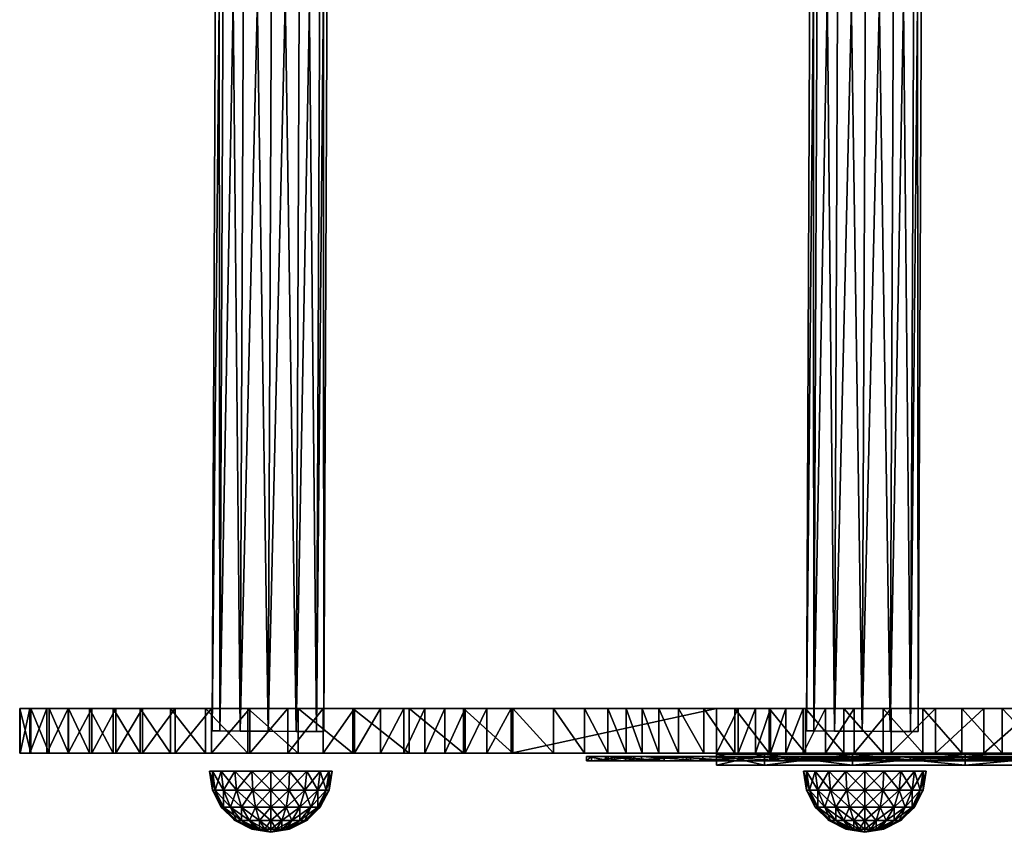
# Model space of a CAD drawing. Units: millimetres. Extents: x -2004 to 2219, y -1917 to 2140.
# Drawn here: x -409 to -189, y -186 to -4 of the extents above; entities that cross this region are included whole.
import ezdxf

# ---------------------------------------------------------------- set-up
doc = ezdxf.new("R2010")
doc.units = ezdxf.units.MM
doc.header["$LTSCALE"] = 0.2
doc.header["$MEASUREMENT"] = 0
for name, color, linetype in [('HAGS-HPL-FB', 250, 'Continuous'), ('HAGS-HPL-White', 255, 'Continuous'), ('HAGS-PL-Black', 250, 'Continuous'), ('HAGS-ST-Light Gray', 254, 'Continuous'), ('SO STEEL', 9, 'Continuous')]:
    doc.layers.add(name, color=color, linetype=linetype)

msp = doc.modelspace()

# ---------------------------------------------------------------- meshes
at = {"layer": 'HAGS-HPL-FB'}
mesh = msp.add_polyface(dxfattribs=at)
corners = [(-334.164, -157.945, 439.504), (-341.131, -157.945, 434.225), (-341.131, -167.945, 434.225), (-349.085, -167.945, 429.775), (-349.085, -157.945, 429.775), (-357.566, -167.945, 425.83), (-357.566, -157.945, 425.83), (-366.113, -167.945, 422.061), (-366.113, -157.945, 422.061), (-374.266, -167.945, 418.142), (-374.266, -157.945, 418.142), (-381.564, -167.945, 413.746), (-381.564, -157.945, 413.746), (-387.546, -167.945, 408.546), (-387.546, -157.945, 408.546), (-392.887, -167.945, 402.782), (-392.887, -157.945, 402.782), (-398.221, -167.945, 396.826), (-398.221, -157.945, 396.826), (-403.027, -167.945, 390.545), (-403.027, -157.945, 390.545), (-406.784, -167.945, 383.809), (-406.784, -157.945, 383.809), (-408.973, -167.945, 376.486), (-408.973, -157.945, 376.486), (-409.071, -167.945, 368.443), (-409.071, -157.945, 368.443), (-406.559, -167.945, 359.551), (-406.559, -157.945, 359.551), (-402.486, -167.945, 348.582), (-402.486, -157.945, 348.582), (-398.153, -167.945, 335.108), (-398.153, -157.945, 335.108), (-393.415, -167.945, 320.195), (-393.415, -157.945, 320.195), (-388.125, -167.945, 304.911), (-388.125, -157.945, 304.911), (-382.139, -167.945, 290.321), (-382.139, -157.945, 290.321), (-375.311, -167.945, 277.493), (-375.311, -157.945, 277.493), (-367.496, -167.945, 267.493), (-367.496, -157.945, 267.493), (-358.015, -167.945, 260.733), (-358.015, -157.945, 260.733), (-346.77, -167.945, 256.401), (-346.77, -157.945, 256.401), (-334.489, -167.945, 253.732), (-334.489, -157.945, 253.732)]
mesh.append_faces([[corners[k] for k in face] for face in [(0, 1, 2), (3, 2, 1), (1, 4, 3), (5, 3, 4), (4, 6, 5), (7, 5, 6), (6, 8, 7), (9, 7, 8), (8, 10, 9), (11, 9, 10), (10, 12, 11), (13, 11, 12), (12, 14, 13), (15, 13, 14), (14, 16, 15), (17, 15, 16), (16, 18, 17), (19, 17, 18), (18, 20, 19), (21, 19, 20), (20, 22, 21), (23, 21, 22), (22, 24, 23), (25, 23, 24), (24, 26, 25), (27, 25, 26), (26, 28, 27), (29, 27, 28), (28, 30, 29), (31, 29, 30), (30, 32, 31), (33, 31, 32), (32, 34, 33), (35, 33, 34), (34, 36, 35), (37, 35, 36), (36, 38, 37), (39, 37, 38), (38, 40, 39), (41, 39, 40), (40, 42, 41), (43, 41, 42), (42, 44, 43), (45, 43, 44), (44, 46, 45), (47, 45, 46), (46, 48, 47)]], dxfattribs={"vtx2": -1})
mesh = msp.add_polyface(dxfattribs=at)
corners = [(-299.064, -167.945, 489.802), (-253.088, -167.945, 641.818), (-253.088, -157.945, 641.818), (-299.064, -157.945, 489.802), (-304.489, -167.945, 477.11), (-304.489, -157.945, 477.11), (-309.352, -167.945, 467.454), (-309.352, -157.945, 467.454), (-313.908, -167.945, 460.114), (-313.908, -157.945, 460.114), (-318.413, -167.945, 454.369), (-318.413, -157.945, 454.369), (-323.12, -167.945, 449.5), (-323.12, -157.945, 449.5), (-328.285, -167.945, 444.785), (-328.285, -157.945, 444.785), (-334.164, -167.945, 439.504), (-334.164, -157.945, 439.504), (-341.131, -167.945, 434.225), (-321.9, -167.945, 251.956), (-334.489, -167.945, 253.732), (-334.489, -157.945, 253.732), (-321.9, -157.945, 251.956), (-309.73, -167.945, 250.308), (-309.73, -157.945, 250.308), (-298.707, -167.945, 248.02), (-298.707, -157.945, 248.02), (-289.557, -167.945, 244.324), (-289.557, -157.945, 244.324), (-282.638, -167.945, 239.157), (-282.638, -157.945, 239.157), (-277.421, -167.945, 233.177), (-277.421, -157.945, 233.177), (-273.307, -167.945, 226.707), (-273.307, -157.945, 226.707), (-269.699, -167.945, 220.066), (-269.699, -157.945, 220.066), (-265.997, -167.945, 213.575), (-265.997, -157.945, 213.575), (-261.604, -167.945, 207.556), (-261.604, -157.945, 207.556), (-255.919, -167.945, 202.33), (-255.919, -157.945, 202.33), (-248.984, -167.945, 197.574), (-248.984, -157.945, 197.574), (-241.343, -167.945, 192.897), (-241.343, -157.945, 192.897), (-241.006, -157.945, 669.084), (-244.393, -157.945, 662.713), (-244.393, -167.945, 662.713), (-248.255, -167.945, 653.865), (-248.255, -157.945, 653.865)]
mesh.append_faces([[corners[k] for k in face] for face in [(0, 1, 2), (2, 3, 0), (4, 0, 3), (3, 5, 4), (6, 4, 5), (5, 7, 6), (8, 6, 7), (7, 9, 8), (10, 8, 9), (9, 11, 10), (12, 10, 11), (11, 13, 12), (14, 12, 13), (13, 15, 14), (16, 14, 15), (15, 17, 16), (18, 16, 17), (19, 20, 21), (21, 22, 19), (23, 19, 22), (22, 24, 23), (25, 23, 24), (24, 26, 25), (27, 25, 26), (26, 28, 27), (29, 27, 28), (28, 30, 29), (31, 29, 30), (30, 32, 31), (33, 31, 32), (32, 34, 33), (35, 33, 34), (34, 36, 35), (37, 35, 36), (36, 38, 37), (39, 37, 38), (38, 40, 39), (41, 39, 40), (40, 42, 41), (43, 41, 42), (42, 44, 43), (45, 43, 44), (44, 46, 45), (47, 48, 49), (50, 49, 48), (48, 51, 50), (1, 50, 51), (51, 2, 1)]], dxfattribs={"vtx2": -1})
mesh = msp.add_polyface(dxfattribs=at)
corners = [(-233.156, -167.945, 188.512), (-241.343, -167.945, 192.897), (-241.343, -157.945, 192.897), (-233.156, -157.945, 188.512), (-224.583, -167.945, 184.635), (-224.583, -157.945, 184.635), (-215.785, -167.945, 181.481), (-215.785, -157.945, 181.481), (-206.92, -167.945, 179.264), (-206.92, -157.945, 179.264), (-198.149, -167.945, 178.198), (-198.149, -157.945, 178.198), (-189.141, -167.945, 178.414), (-189.141, -157.945, 178.414), (-179.641, -167.945, 179.763), (-179.641, -157.945, 179.763), (-169.929, -167.945, 182.044), (-169.929, -157.945, 182.044), (-160.284, -167.945, 185.057), (-160.284, -157.945, 185.057), (-150.983, -167.945, 188.601), (-150.983, -157.945, 188.601), (-142.307, -167.945, 192.476), (-142.307, -157.945, 192.476), (-149.886, -167.945, 699.588), (-140.835, -167.945, 701.44), (-140.835, -157.945, 701.44), (-149.886, -157.945, 699.588), (-159.652, -167.945, 697.784), (-159.652, -157.945, 697.784), (-170.478, -167.945, 696.202), (-170.478, -157.945, 696.202), (-181.842, -167.945, 694.631), (-181.842, -157.945, 694.631), (-193.225, -167.945, 692.859), (-193.225, -157.945, 692.859), (-204.106, -167.945, 690.676), (-204.106, -157.945, 690.676), (-213.965, -167.945, 687.87), (-213.965, -157.945, 687.87), (-222.281, -167.945, 684.231), (-222.281, -157.945, 684.231), (-228.732, -167.945, 680.551), (-228.732, -157.945, 680.551), (-233.672, -167.945, 677.281), (-233.672, -157.945, 677.281), (-237.598, -167.945, 673.699), (-237.598, -157.945, 673.699), (-241.006, -167.945, 669.084), (-241.006, -157.945, 669.084), (-244.393, -167.945, 662.713)]
mesh.append_faces([[corners[k] for k in face] for face in [(0, 1, 2), (2, 3, 0), (4, 0, 3), (3, 5, 4), (6, 4, 5), (5, 7, 6), (8, 6, 7), (7, 9, 8), (10, 8, 9), (9, 11, 10), (12, 10, 11), (11, 13, 12), (14, 12, 13), (13, 15, 14), (16, 14, 15), (15, 17, 16), (18, 16, 17), (17, 19, 18), (20, 18, 19), (19, 21, 20), (22, 20, 21), (21, 23, 22), (24, 25, 26), (26, 27, 24), (28, 24, 27), (27, 29, 28), (30, 28, 29), (29, 31, 30), (32, 30, 31), (31, 33, 32), (34, 32, 33), (33, 35, 34), (36, 34, 35), (35, 37, 36), (38, 36, 37), (37, 39, 38), (40, 38, 39), (39, 41, 40), (42, 40, 41), (41, 43, 42), (44, 42, 43), (43, 45, 44), (46, 44, 45), (45, 47, 46), (48, 46, 47), (47, 49, 48), (50, 48, 49)]], dxfattribs={"vtx2": -1})
mesh = msp.add_polyface(dxfattribs=at)
corners = [(-237.276, -168.649, 356.686), (-237.276, -169.649, 356.686), (-256.16, -168.649, 341.11), (-269.89, -169.649, 320.845), (-269.89, -168.649, 320.845), (-256.16, -169.649, 341.11), (-277.354, -168.649, 297.533), (-277.949, -169.649, 273.062), (-277.949, -168.649, 273.062), (-277.354, -169.649, 297.533), (-271.625, -168.649, 249.415), (-258.895, -169.649, 228.507), (-258.895, -168.649, 228.507), (-271.625, -169.649, 249.415), (-240.79, -168.649, 212.033), (-240.79, -169.649, 212.033), (-259.799, -169.649, 223.416), (-241.168, -168.649, 207.491), (-241.168, -169.649, 207.491), (-259.799, -168.649, 223.416), (-281.088, -169.649, 267.065), (-273.443, -168.649, 243.777), (-273.443, -169.649, 243.777), (-281.088, -168.649, 267.065), (-276.599, -169.649, 315.42), (-282.167, -168.649, 291.551), (-282.167, -169.649, 291.551), (-276.599, -168.649, 315.42), (-247.638, -169.649, 354.403), (-264.797, -168.649, 336.902), (-264.797, -169.649, 336.902), (-247.638, -168.649, 354.403), (-226.393, -169.649, 366.626), (-239.868, -168.649, 517.113), (-240.451, -168.649, 508.64), (-239.868, -169.649, 517.113), (-240.451, -169.649, 508.64), (-237.466, -169.649, 500.689), (-237.466, -168.649, 500.689), (-236.026, -169.649, 515.997), (-236.493, -169.649, 509.219), (-234.105, -169.649, 502.858), (-236.026, -168.649, 515.997), (-236.493, -168.649, 509.219)]
mesh.append_faces([[corners[k] for k in face] for face in [(0, 1, 2), (3, 4, 5), (4, 3, 6), (7, 8, 9), (8, 7, 10), (11, 12, 13), (12, 11, 14), (15, 14, 11), (12, 10, 13), (13, 10, 7), (8, 6, 9), (9, 6, 3), (4, 2, 5), (5, 2, 1), (16, 17, 18), (17, 16, 19), (20, 21, 22), (21, 20, 23), (24, 25, 26), (25, 24, 27), (28, 29, 30), (29, 28, 31), (32, 31, 28), (29, 27, 30), (30, 27, 24), (25, 23, 26), (26, 23, 20), (21, 19, 22), (22, 19, 16), (33, 34, 35), (35, 34, 36), (37, 36, 38), (38, 36, 34), (39, 40, 42), (42, 40, 43)]])
mesh.append_faces([[corners[k] for k in face] for face in [(1, 32, 28), (5, 28, 30), (3, 30, 24), (9, 24, 26), (7, 26, 20), (13, 20, 22), (11, 22, 16), (15, 16, 18), (39, 35, 36), (41, 36, 37)]], dxfattribs={"vtx0": -1, "vtx2": -1})
mesh.append_faces([[corners[k] for k in face] for face in [(5, 1, 28), (3, 5, 30), (9, 3, 24), (7, 9, 26), (13, 7, 20), (11, 13, 22), (15, 11, 16), (40, 39, 36), (41, 40, 36)]], dxfattribs={"vtx1": -1, "vtx2": -1})
mesh = msp.add_polyface(dxfattribs=at)
corners = [(-237.276, -169.649, 356.686), (-237.276, -168.649, 356.686), (-214.77, -169.649, 366.311), (-218.777, -169.649, 201.327), (-218.777, -168.649, 201.327), (-240.79, -169.649, 212.033), (-194.64, -168.649, 197.256), (-240.79, -168.649, 212.033), (-214.77, -168.649, 366.311), (-190.463, -169.649, 369.205), (-218.931, -169.649, 197.183), (-194.737, -168.649, 193.257), (-194.737, -169.649, 193.257), (-218.931, -168.649, 197.183), (-202.638, -169.649, 372.664), (-226.393, -168.649, 366.626), (-226.393, -169.649, 366.626), (-202.638, -168.649, 372.664), (-247.638, -168.649, 354.403), (-241.168, -168.649, 207.491), (-241.168, -169.649, 207.491), (-194.64, -169.649, 197.256), (-197.997, -169.649, 634.752), (-197.997, -168.649, 634.752), (-213.5, -169.649, 596.101), (-213.5, -168.649, 596.101), (-239.868, -168.649, 517.113), (-239.868, -169.649, 517.113), (-227.464, -168.649, 556.867), (-227.464, -169.649, 556.867), (-231.45, -168.649, 494.694), (-231.45, -169.649, 494.694), (-237.466, -168.649, 500.689), (-223.49, -168.649, 491.736), (-223.49, -169.649, 491.736), (-215.019, -169.649, 492.347), (-215.019, -168.649, 492.347), (-237.466, -169.649, 500.689), (-209.759, -169.649, 594.685), (-194.314, -169.649, 633.189), (-223.67, -169.649, 555.601), (-236.026, -169.649, 515.997), (-229.293, -169.649, 498.062), (-234.105, -169.649, 502.858), (-222.924, -169.649, 495.695), (-216.147, -169.649, 496.185), (-209.759, -168.649, 594.685), (-236.026, -168.649, 515.997), (-223.67, -168.649, 555.601), (-229.293, -168.649, 498.062), (-222.924, -168.649, 495.695), (-216.147, -168.649, 496.185), (-234.105, -168.649, 502.858), (-236.493, -168.649, 509.219), (-236.493, -169.649, 509.219)]
mesh.append_faces([[corners[k] for k in face] for face in [(0, 1, 2), (3, 4, 5), (4, 3, 6), (4, 7, 5), (1, 8, 2), (2, 8, 9), (10, 11, 12), (11, 10, 13), (14, 15, 16), (15, 14, 17), (15, 18, 16), (19, 13, 20), (20, 13, 10), (22, 23, 24), (23, 25, 24), (26, 27, 28), (27, 29, 28), (29, 24, 28), (24, 25, 28), (30, 31, 32), (30, 33, 31), (31, 33, 34), (35, 34, 36), (36, 34, 33), (31, 37, 32), (39, 38, 46), (38, 40, 46), (41, 47, 40), (47, 48, 40), (48, 46, 40), (42, 49, 43), (42, 44, 49), (49, 44, 50), (51, 50, 45), (45, 50, 44), (49, 52, 43), (52, 53, 43), (43, 53, 54)]])
mesh.append_faces([[corners[k] for k in face] for face in [(10, 3, 20)]], dxfattribs={"vtx0": -1, "vtx1": -1})
mesh.append_faces([[corners[k] for k in face] for face in [(10, 21, 3), (2, 14, 16), (38, 24, 29), (40, 29, 27), (42, 37, 31), (44, 31, 34), (44, 34, 35)]], dxfattribs={"vtx0": -1, "vtx2": -1})
mesh.append_faces([[corners[k] for k in face] for face in [(10, 12, 21), (0, 2, 16), (3, 5, 20), (38, 39, 24), (40, 38, 29), (41, 40, 27), (42, 43, 37), (44, 42, 31), (45, 44, 35)]], dxfattribs={"vtx1": -1, "vtx2": -1})
mesh = msp.add_polyface(dxfattribs=at)
corners = [(-170.334, -169.649, 200.15), (-170.334, -168.649, 200.15), (-194.64, -169.649, 197.256), (-147.827, -168.649, 209.775), (-190.463, -169.649, 369.205), (-190.463, -168.649, 369.205), (-166.326, -169.649, 365.134), (-214.77, -168.649, 366.311), (-166.326, -168.649, 365.134), (-144.314, -169.649, 354.428), (-147.827, -169.649, 209.775), (-194.64, -168.649, 197.256), (-218.777, -169.649, 201.327), (-154.702, -169.649, 364.884), (-178.135, -168.649, 372.068), (-178.135, -169.649, 372.068), (-154.702, -168.649, 364.884), (-194.737, -169.649, 193.257), (-170.382, -168.649, 196.004), (-170.382, -169.649, 196.004), (-194.737, -168.649, 193.257), (-147.67, -168.649, 205.22), (-147.67, -169.649, 205.22), (-202.638, -168.649, 372.664), (-202.638, -169.649, 372.664), (-214.77, -169.649, 366.311), (-183.276, -168.649, 646.597), (-183.276, -169.649, 646.597), (-112.554, -169.649, 658.257), (-189.412, -168.649, 644.36), (-194.499, -168.649, 640.266), (-194.499, -169.649, 640.266), (-197.997, -168.649, 634.752), (-197.997, -169.649, 634.752), (-189.412, -169.649, 644.36), (-215.019, -168.649, 492.347), (-151.562, -168.649, 508.69), (-215.019, -169.649, 492.347), (-151.562, -169.649, 508.69), (-213.5, -169.649, 596.101), (-194.314, -169.649, 633.189), (-191.516, -169.649, 637.601), (-216.147, -169.649, 496.185), (-152.427, -169.649, 512.596), (-182.538, -169.649, 642.666), (-111.991, -169.649, 654.297), (-187.446, -169.649, 640.876), (-182.538, -168.649, 642.666), (-191.516, -168.649, 637.601), (-194.314, -168.649, 633.189), (-187.446, -168.649, 640.876), (-209.759, -168.649, 594.685), (-216.147, -168.649, 496.185), (-152.427, -168.649, 512.596), (-111.991, -168.649, 654.297)]
mesh.append_faces([[corners[k] for k in face] for face in [(0, 1, 2), (1, 0, 3), (4, 5, 6), (5, 4, 7), (5, 8, 6), (6, 8, 9), (10, 3, 0), (1, 11, 2), (2, 11, 12), (13, 14, 15), (14, 13, 16), (17, 18, 19), (20, 18, 17), (18, 21, 19), (19, 21, 22), (14, 23, 15), (15, 23, 24), (26, 27, 28), (26, 29, 27), (30, 31, 29), (30, 32, 31), (32, 33, 31), (31, 34, 29), (34, 27, 29), (35, 36, 37), (37, 36, 38), (44, 46, 47), (41, 48, 46), (41, 40, 48), (40, 49, 48), (48, 50, 46), (50, 47, 46), (49, 40, 51), (42, 43, 52), (52, 43, 53), (47, 54, 44)]])
mesh.append_faces([[corners[k] for k in face] for face in [(33, 41, 31)]], dxfattribs={"vtx0": -1, "vtx1": -1})
mesh.append_faces([[corners[k] for k in face] for face in [(0, 19, 22), (6, 13, 15), (4, 15, 24), (33, 40, 41), (42, 37, 38), (44, 27, 34), (46, 34, 31)]], dxfattribs={"vtx0": -1, "vtx2": -1})
mesh.append_faces([[corners[k] for k in face] for face in [(17, 19, 2), (0, 2, 19), (10, 0, 22), (6, 9, 13), (4, 6, 15), (25, 4, 24), (33, 39, 40), (43, 42, 38), (44, 45, 27), (46, 44, 34), (41, 46, 31)]], dxfattribs={"vtx1": -1, "vtx2": -1})
at = {"layer": 'HAGS-HPL-White'}
mesh = msp.add_polyface(dxfattribs=at)
corners = [(-409.071, -157.945, 368.443), (-408.973, -157.945, 376.486), (-406.784, -157.945, 383.809), (-403.027, -157.945, 390.545), (-406.559, -157.945, 359.551), (-398.221, -157.945, 396.826), (-392.887, -157.945, 402.782), (-402.486, -157.945, 348.582), (-387.546, -157.945, 408.546), (-381.564, -157.945, 413.746), (-374.266, -157.945, 418.142), (-366.113, -157.945, 422.061), (-357.566, -157.945, 425.83), (-398.153, -157.945, 335.108), (-393.415, -157.945, 320.195), (-388.125, -157.945, 304.911), (-382.139, -157.945, 290.321), (-375.311, -157.945, 277.493), (-367.496, -157.945, 267.493), (-358.015, -157.945, 260.733), (-346.77, -157.945, 256.401), (-334.489, -157.945, 253.732), (-349.085, -157.945, 429.775), (-321.9, -157.945, 251.956), (-309.73, -157.945, 250.308), (-341.131, -157.945, 434.225), (-406.784, -167.945, 383.809), (-408.973, -167.945, 376.486), (-409.071, -167.945, 368.443), (-403.027, -167.945, 390.545), (-406.559, -167.945, 359.551), (-398.221, -167.945, 396.826), (-392.887, -167.945, 402.782), (-402.486, -167.945, 348.582), (-387.546, -167.945, 408.546), (-381.564, -167.945, 413.746), (-374.266, -167.945, 418.142), (-366.113, -167.945, 422.061), (-357.566, -167.945, 425.83), (-398.153, -167.945, 335.108), (-393.415, -167.945, 320.195), (-388.125, -167.945, 304.911), (-382.139, -167.945, 290.321), (-375.311, -167.945, 277.493), (-367.496, -167.945, 267.493), (-358.015, -167.945, 260.733), (-346.77, -167.945, 256.401), (-334.489, -167.945, 253.732), (-349.085, -167.945, 429.775), (-321.9, -167.945, 251.956), (-341.131, -167.945, 434.225), (-309.73, -167.945, 250.308)]
mesh.append_faces([[corners[k] for k in face] for face in [(0, 2, 3), (4, 3, 5), (4, 5, 6), (7, 6, 8), (7, 8, 9), (7, 9, 10), (7, 10, 11), (7, 11, 12), (21, 12, 22), (24, 22, 25), (29, 28, 30), (32, 30, 33), (38, 33, 39), (38, 39, 40), (38, 40, 41), (38, 41, 42), (38, 42, 43), (38, 43, 44), (38, 44, 45), (38, 45, 46), (38, 46, 47), (48, 47, 49)]], dxfattribs={"vtx0": -1, "vtx2": -1})
mesh.append_faces([[corners[k] for k in face] for face in [(4, 0, 3), (7, 4, 6), (13, 7, 12), (14, 13, 12), (15, 14, 12), (16, 15, 12), (17, 16, 12), (18, 17, 12), (19, 18, 12), (20, 19, 12), (21, 20, 12), (23, 21, 22), (24, 23, 22), (29, 26, 28), (31, 29, 30), (32, 31, 30), (34, 32, 33), (35, 34, 33), (36, 35, 33), (37, 36, 33), (38, 37, 33), (48, 38, 47), (50, 48, 51)]], dxfattribs={"vtx1": -1, "vtx2": -1})
mesh.append_faces([[corners[k] for k in face] for face in [(0, 1, 2), (26, 27, 28)]], dxfattribs={"vtx2": -1})
mesh = msp.add_polyface(dxfattribs=at)
corners = [(-298.707, -157.945, 248.02), (-309.73, -157.945, 250.308), (-341.131, -157.945, 434.225), (-289.557, -157.945, 244.324), (-282.638, -157.945, 239.157), (-277.421, -157.945, 233.177), (-273.307, -157.945, 226.707), (-269.699, -157.945, 220.066), (-265.997, -157.945, 213.575), (-261.604, -157.945, 207.556), (-255.919, -157.945, 202.33), (-248.984, -157.945, 197.574), (-241.343, -157.945, 192.897), (-233.156, -157.945, 188.512), (-224.583, -157.945, 184.635), (-215.785, -157.945, 181.481), (-206.92, -157.945, 179.264), (-198.149, -157.945, 178.198), (-189.141, -157.945, 178.414), (-114.301, -157.945, 219.52), (-334.164, -157.945, 439.504), (-109.645, -157.945, 225.47), (-328.285, -157.945, 444.785), (-323.12, -157.945, 449.5), (-104.041, -157.945, 230.533), (-318.413, -157.945, 454.369), (-313.908, -157.945, 460.114), (-96.934, -157.945, 234.227), (-309.352, -157.945, 467.454), (-349.085, -167.945, 429.775), (-321.9, -167.945, 251.956), (-309.73, -167.945, 250.308), (-341.131, -167.945, 434.225), (-298.707, -167.945, 248.02), (-289.557, -167.945, 244.324), (-282.638, -167.945, 239.157), (-277.421, -167.945, 233.177), (-273.307, -167.945, 226.707), (-269.699, -167.945, 220.066), (-265.997, -167.945, 213.575), (-261.604, -167.945, 207.556), (-255.919, -167.945, 202.33), (-248.984, -167.945, 197.574), (-241.343, -167.945, 192.897), (-233.156, -167.945, 188.512), (-224.583, -167.945, 184.635), (-215.785, -167.945, 181.481), (-206.92, -167.945, 179.264), (-198.149, -167.945, 178.198), (-189.141, -167.945, 178.414), (-334.164, -167.945, 439.504), (-114.301, -167.945, 219.52), (-328.285, -167.945, 444.785), (-109.645, -167.945, 225.47), (-323.12, -167.945, 449.5), (-318.413, -167.945, 454.369), (-104.041, -167.945, 230.533), (-313.908, -167.945, 460.114), (-309.352, -167.945, 467.454), (-96.934, -167.945, 234.227)]
mesh.append_faces([[corners[k] for k in face] for face in [(19, 2, 20), (21, 20, 22), (21, 22, 23), (24, 23, 25), (24, 25, 26), (27, 26, 28), (29, 30, 31), (32, 31, 33), (32, 33, 34), (32, 34, 35), (32, 35, 36), (32, 36, 37), (32, 37, 38), (32, 38, 39), (32, 39, 40), (32, 40, 41), (32, 41, 42), (32, 42, 43), (32, 43, 44), (32, 44, 45), (32, 45, 46), (32, 46, 47), (32, 47, 48), (32, 48, 49)]], dxfattribs={"vtx0": -1, "vtx2": -1})
mesh.append_faces([[corners[k] for k in face] for face in [(0, 1, 2), (3, 0, 2), (4, 3, 2), (5, 4, 2), (6, 5, 2), (7, 6, 2), (8, 7, 2), (9, 8, 2), (10, 9, 2), (11, 10, 2), (12, 11, 2), (13, 12, 2), (14, 13, 2), (15, 14, 2), (16, 15, 2), (17, 16, 2), (18, 17, 2), (50, 32, 51), (52, 50, 53), (54, 52, 53), (55, 54, 56), (57, 55, 56), (58, 57, 59)]], dxfattribs={"vtx1": -1, "vtx2": -1})
mesh = msp.add_polyface(dxfattribs=at)
corners = [(-179.641, -157.945, 179.763), (-189.141, -157.945, 178.414), (-341.131, -157.945, 434.225), (-169.929, -157.945, 182.044), (-160.284, -157.945, 185.057), (-150.983, -157.945, 188.601), (-142.307, -157.945, 192.476), (-134.533, -157.945, 196.48), (-128.124, -157.945, 201.162), (-122.985, -157.945, 206.884), (-118.563, -157.945, 213.164), (-114.301, -157.945, 219.52), (-109.645, -157.945, 225.47), (-334.164, -157.945, 439.504), (-104.041, -157.945, 230.533), (-323.12, -157.945, 449.5), (-96.934, -157.945, 234.227), (-309.352, -157.945, 467.454), (-304.489, -157.945, 477.11), (-299.064, -157.945, 489.802), (-253.088, -157.945, 641.818), (-248.255, -157.945, 653.865), (-244.393, -157.945, 662.713), (-241.006, -157.945, 669.084), (-237.598, -157.945, 673.699), (-233.672, -157.945, 677.281), (-228.732, -157.945, 680.551), (-222.281, -157.945, 684.231), (-213.965, -157.945, 687.87), (-204.106, -157.945, 690.676), (-341.131, -167.945, 434.225), (-189.141, -167.945, 178.414), (-179.641, -167.945, 179.763), (-169.929, -167.945, 182.044), (-160.284, -167.945, 185.057), (-150.983, -167.945, 188.601), (-142.307, -167.945, 192.476), (-134.533, -167.945, 196.48), (-128.124, -167.945, 201.162), (-122.985, -167.945, 206.884), (-118.563, -167.945, 213.164), (-114.301, -167.945, 219.52), (-334.164, -167.945, 439.504), (-109.645, -167.945, 225.47), (-323.12, -167.945, 449.5), (-104.041, -167.945, 230.533), (-304.489, -167.945, 477.11), (-309.352, -167.945, 467.454), (-96.934, -167.945, 234.227), (-299.064, -167.945, 489.802), (-253.088, -167.945, 641.818), (-248.255, -167.945, 653.865), (-244.393, -167.945, 662.713), (-241.006, -167.945, 669.084), (-237.598, -167.945, 673.699), (-233.672, -167.945, 677.281), (-228.732, -167.945, 680.551), (-222.281, -167.945, 684.231), (-213.965, -167.945, 687.87)]
mesh.append_faces([[corners[k] for k in face] for face in [(16, 17, 18), (16, 18, 19), (16, 19, 20), (16, 20, 21), (16, 21, 22), (16, 22, 23), (16, 23, 24), (16, 24, 25), (16, 25, 26), (16, 26, 27), (16, 27, 28), (16, 28, 29), (30, 31, 32), (30, 32, 33), (30, 33, 34), (30, 34, 35), (30, 35, 36), (30, 36, 37), (30, 37, 38), (30, 38, 39), (30, 39, 40), (30, 40, 41), (42, 41, 43), (44, 43, 45)]], dxfattribs={"vtx0": -1, "vtx2": -1})
mesh.append_faces([[corners[k] for k in face] for face in [(0, 1, 2), (3, 0, 2), (4, 3, 2), (5, 4, 2), (6, 5, 2), (7, 6, 2), (8, 7, 2), (9, 8, 2), (10, 9, 2), (11, 10, 2), (12, 11, 13), (14, 12, 15), (46, 47, 48), (49, 46, 48), (50, 49, 48), (51, 50, 48), (52, 51, 48), (53, 52, 48), (54, 53, 48), (55, 54, 48), (56, 55, 48), (57, 56, 48), (58, 57, 48)]], dxfattribs={"vtx1": -1, "vtx2": -1})
mesh = msp.add_polyface(dxfattribs=at)
corners = [(-96.934, -157.945, 234.227), (-104.041, -157.945, 230.533), (-313.908, -157.945, 460.114), (-204.106, -157.945, 690.676), (-193.225, -157.945, 692.859), (-181.842, -157.945, 694.631), (-170.478, -157.945, 696.202), (-159.652, -157.945, 697.784), (-149.886, -157.945, 699.588), (-140.835, -157.945, 701.44), (-131.92, -157.945, 703.097), (-123.315, -157.945, 704.66), (-115.189, -157.945, 706.231), (-107.714, -157.945, 707.913), (-101.061, -157.945, 709.808), (-95.402, -157.945, 712.019), (-91.014, -157.945, 714.652), (-87.837, -157.945, 717.652), (-85.538, -157.945, 720.877), (-83.78, -157.945, 724.188), (-82.23, -157.945, 727.444), (-80.553, -157.945, 730.503), (-78.415, -157.945, 733.226), (-75.976, -157.945, 735.722), (-73.587, -157.945, 738.155), (-71.199, -157.945, 740.459), (-313.908, -167.945, 460.114), (-104.041, -167.945, 230.533), (-96.934, -167.945, 234.227), (-204.106, -167.945, 690.676), (-213.965, -167.945, 687.87), (-193.225, -167.945, 692.859), (-181.842, -167.945, 694.631), (-170.478, -167.945, 696.202), (-159.652, -167.945, 697.784), (-149.886, -167.945, 699.588), (-140.835, -167.945, 701.44), (-131.92, -167.945, 703.097), (-123.315, -167.945, 704.66), (-115.189, -167.945, 706.231), (-107.714, -167.945, 707.913), (-101.061, -167.945, 709.808), (-95.402, -167.945, 712.019), (-91.014, -167.945, 714.652), (-87.837, -167.945, 717.652), (-85.538, -167.945, 720.877), (-83.78, -167.945, 724.188), (-82.23, -167.945, 727.444), (-80.553, -167.945, 730.503), (-78.415, -167.945, 733.226), (-75.976, -167.945, 735.722), (-73.587, -167.945, 738.155), (-71.199, -167.945, 740.459)]
mesh.append_faces([[corners[k] for k in face] for face in [(0, 3, 4), (0, 4, 5), (0, 5, 6), (0, 6, 7), (0, 7, 8), (0, 8, 9), (0, 9, 10), (0, 10, 11), (0, 11, 12), (0, 12, 13), (0, 13, 14), (0, 14, 15), (0, 15, 16), (0, 16, 17), (0, 17, 18), (0, 18, 19), (0, 19, 20), (0, 20, 21), (0, 21, 22), (0, 22, 23), (0, 23, 24), (0, 24, 25), (26, 27, 28)]], dxfattribs={"vtx0": -1, "vtx2": -1})
mesh.append_faces([[corners[k] for k in face] for face in [(0, 1, 2), (29, 30, 28), (31, 29, 28), (32, 31, 28), (33, 32, 28), (34, 33, 28), (35, 34, 28), (36, 35, 28), (37, 36, 28), (38, 37, 28), (39, 38, 28), (40, 39, 28), (41, 40, 28), (42, 41, 28), (43, 42, 28), (44, 43, 28), (45, 44, 28), (46, 45, 28), (47, 46, 28), (48, 47, 28), (49, 48, 28), (50, 49, 28), (51, 50, 28), (52, 51, 28)]], dxfattribs={"vtx1": -1, "vtx2": -1})
at = {"layer": 'HAGS-PL-Black'}
mesh = msp.add_polyface(dxfattribs=at)
corners = [(-352.879, -185.66, 282.302), (-352.879, -184.988, 286.542), (-354.189, -184.988, 286.334), (-355.371, -184.988, 285.732), (-356.309, -184.988, 284.794), (-356.911, -184.988, 283.612), (-357.118, -184.988, 282.302), (-356.911, -184.988, 280.992), (-356.309, -184.988, 279.81), (-355.371, -184.988, 278.873), (-354.189, -184.988, 278.27), (-352.879, -184.988, 278.063), (-351.569, -184.988, 278.27), (-350.387, -184.988, 278.873), (-349.449, -184.988, 279.81), (-348.847, -184.988, 280.992), (-348.64, -184.988, 282.302), (-348.847, -184.988, 283.612), (-349.449, -184.988, 284.794), (-350.387, -184.988, 285.732), (-351.569, -184.988, 286.334), (-352.879, -183.039, 290.366), (-355.371, -183.039, 289.971), (-357.619, -183.039, 288.826), (-359.403, -183.039, 287.042), (-360.548, -183.039, 284.794), (-360.943, -183.039, 282.302), (-360.548, -183.039, 279.81), (-359.403, -183.039, 277.562), (-357.619, -183.039, 275.779), (-355.371, -183.039, 274.633), (-352.879, -183.039, 274.238), (-350.387, -183.039, 274.633), (-348.139, -183.039, 275.779), (-346.355, -183.039, 277.562), (-345.21, -183.039, 279.81), (-344.815, -183.039, 282.302), (-345.21, -183.039, 284.794), (-346.355, -183.039, 287.042), (-348.139, -183.039, 288.826), (-350.387, -183.039, 289.971), (-352.879, -180.004, 293.401), (-356.309, -180.004, 292.858), (-359.403, -180.004, 291.281), (-361.858, -180.004, 288.826), (-363.435, -180.004, 285.732), (-363.978, -180.004, 282.302), (-363.435, -180.004, 278.873), (-361.858, -180.004, 275.779), (-359.403, -180.004, 273.323), (-356.309, -180.004, 271.747), (-352.879, -180.004, 271.203), (-349.449, -180.004, 271.747), (-346.355, -180.004, 273.323), (-343.9, -180.004, 275.779), (-342.323, -180.004, 278.873), (-341.78, -180.004, 282.302), (-342.323, -180.004, 285.732), (-343.9, -180.004, 288.826), (-346.355, -180.004, 291.281), (-349.449, -180.004, 292.858), (-352.879, -176.18, 295.35), (-356.911, -176.18, 294.711), (-360.548, -176.18, 292.858), (-363.435, -176.18, 289.971), (-365.288, -176.18, 286.334), (-365.926, -176.18, 282.302), (-365.288, -176.18, 278.27), (-363.435, -176.18, 274.633), (-360.548, -176.18, 271.747), (-356.911, -176.18, 269.893), (-352.879, -176.18, 269.255), (-348.847, -176.18, 269.893), (-345.21, -176.18, 271.747), (-342.323, -176.18, 274.633), (-340.47, -176.18, 278.27), (-339.832, -176.18, 282.302), (-340.47, -176.18, 286.334), (-342.323, -176.18, 289.971), (-345.21, -176.18, 292.858), (-348.847, -176.18, 294.711), (-352.879, -171.941, 296.021), (-357.118, -171.941, 295.35), (-360.943, -171.941, 293.401), (-363.978, -171.941, 290.366), (-365.926, -171.941, 286.542), (-366.598, -171.941, 282.302), (-365.926, -171.941, 278.063), (-363.978, -171.941, 274.238), (-360.943, -171.941, 271.203), (-357.118, -171.941, 269.255), (-352.879, -171.941, 268.583), (-348.64, -171.941, 269.255), (-344.815, -171.941, 271.203), (-341.78, -171.941, 274.238), (-339.832, -171.941, 278.063), (-339.16, -171.941, 282.302), (-339.832, -171.941, 286.542), (-341.78, -171.941, 290.366), (-344.815, -171.941, 293.401), (-348.64, -171.941, 295.35), (-352.879, -171.941, 296.021), (-357.118, -171.941, 295.35), (-360.943, -171.941, 293.401), (-363.978, -171.941, 290.366), (-365.926, -171.941, 286.542), (-366.598, -171.941, 282.302), (-365.926, -171.941, 278.063), (-363.978, -171.941, 274.238), (-360.943, -171.941, 271.203), (-357.118, -171.941, 269.255), (-352.879, -171.941, 268.583), (-348.64, -171.941, 269.255), (-344.815, -171.941, 271.203), (-341.78, -171.941, 274.238), (-339.832, -171.941, 278.063), (-339.16, -171.941, 282.302), (-339.832, -171.941, 286.542), (-341.78, -171.941, 290.366), (-344.815, -171.941, 293.401), (-348.64, -171.941, 295.35), (-352.879, -171.941, 282.302)]
mesh.append_faces([[corners[k] for k in face] for face in [(0, 1, 2), (0, 2, 3), (0, 3, 4), (0, 4, 5), (0, 5, 6), (0, 6, 7), (0, 7, 8), (0, 8, 9), (0, 9, 10), (0, 10, 11), (0, 11, 12), (0, 12, 13), (0, 13, 14), (0, 14, 15), (0, 15, 16), (0, 16, 17), (0, 17, 18), (0, 18, 19), (0, 19, 20), (0, 20, 1), (121, 102, 101), (121, 103, 102), (121, 104, 103), (121, 105, 104), (121, 106, 105), (121, 107, 106), (121, 108, 107), (121, 109, 108), (121, 110, 109), (121, 111, 110), (121, 112, 111), (121, 113, 112), (121, 114, 113), (121, 115, 114), (121, 116, 115), (121, 117, 116), (121, 118, 117), (121, 119, 118), (121, 120, 119), (121, 101, 120)]])
mesh.append_faces([[corners[k] for k in face] for face in [(22, 2, 1), (1, 21, 22), (23, 3, 2), (2, 22, 23), (24, 4, 3), (3, 23, 24), (25, 5, 4), (4, 24, 25), (26, 6, 5), (5, 25, 26), (27, 7, 6), (6, 26, 27), (28, 8, 7), (7, 27, 28), (29, 9, 8), (8, 28, 29), (30, 10, 9), (9, 29, 30), (31, 11, 10), (10, 30, 31), (32, 12, 11), (11, 31, 32), (33, 13, 12), (12, 32, 33), (34, 14, 13), (13, 33, 34), (35, 15, 14), (14, 34, 35), (36, 16, 15), (15, 35, 36), (37, 17, 16), (16, 36, 37), (38, 18, 17), (17, 37, 38), (39, 19, 18), (18, 38, 39), (40, 20, 19), (19, 39, 40), (21, 1, 20), (20, 40, 21), (42, 22, 21), (21, 41, 42), (43, 23, 22), (22, 42, 43), (44, 24, 23), (23, 43, 44), (45, 25, 24), (24, 44, 45), (46, 26, 25), (25, 45, 46), (47, 27, 26), (26, 46, 47), (48, 28, 27), (27, 47, 48), (49, 29, 28), (28, 48, 49), (50, 30, 29), (29, 49, 50), (51, 31, 30), (30, 50, 51), (52, 32, 31), (31, 51, 52), (53, 33, 32), (32, 52, 53), (54, 34, 33), (33, 53, 54), (55, 35, 34), (34, 54, 55), (56, 36, 35), (35, 55, 56), (57, 37, 36), (36, 56, 57), (58, 38, 37), (37, 57, 58), (59, 39, 38), (38, 58, 59), (60, 40, 39), (39, 59, 60), (41, 21, 40), (40, 60, 41), (62, 42, 41), (41, 61, 62), (63, 43, 42), (42, 62, 63), (64, 44, 43), (43, 63, 64), (65, 45, 44), (44, 64, 65), (66, 46, 45), (45, 65, 66), (67, 47, 46), (46, 66, 67), (68, 48, 47), (47, 67, 68), (69, 49, 48), (48, 68, 69), (70, 50, 49), (49, 69, 70), (71, 51, 50), (50, 70, 71), (72, 52, 51), (51, 71, 72), (73, 53, 52), (52, 72, 73), (74, 54, 53), (53, 73, 74), (75, 55, 54), (54, 74, 75), (76, 56, 55), (55, 75, 76), (77, 57, 56), (56, 76, 77), (78, 58, 57), (57, 77, 78), (79, 59, 58), (58, 78, 79), (80, 60, 59), (59, 79, 80), (61, 41, 60), (60, 80, 61), (82, 62, 61), (61, 81, 82), (83, 63, 62), (62, 82, 83), (84, 64, 63), (63, 83, 84), (85, 65, 64), (64, 84, 85), (86, 66, 65), (65, 85, 86), (87, 67, 66), (66, 86, 87), (88, 68, 67), (67, 87, 88), (89, 69, 68), (68, 88, 89), (90, 70, 69), (69, 89, 90), (91, 71, 70), (70, 90, 91), (92, 72, 71), (71, 91, 92), (93, 73, 72), (72, 92, 93), (94, 74, 73), (73, 93, 94), (95, 75, 74), (74, 94, 95), (96, 76, 75), (75, 95, 96), (97, 77, 76), (76, 96, 97), (98, 78, 77), (77, 97, 98), (99, 79, 78), (78, 98, 99), (100, 80, 79), (79, 99, 100), (81, 61, 80), (80, 100, 81), (102, 82, 81), (81, 101, 102), (103, 83, 82), (82, 102, 103), (104, 84, 83), (83, 103, 104), (105, 85, 84), (84, 104, 105), (106, 86, 85), (85, 105, 106), (107, 87, 86), (86, 106, 107), (108, 88, 87), (87, 107, 108), (109, 89, 88), (88, 108, 109), (110, 90, 89), (89, 109, 110), (111, 91, 90), (90, 110, 111), (112, 92, 91), (91, 111, 112), (113, 93, 92), (92, 112, 113), (114, 94, 93), (93, 113, 114), (115, 95, 94), (94, 114, 115), (116, 96, 95), (95, 115, 116), (117, 97, 96), (96, 116, 117), (118, 98, 97), (97, 117, 118), (119, 99, 98), (98, 118, 119), (120, 100, 99), (99, 119, 120), (101, 81, 100), (100, 120, 101)]], dxfattribs={"vtx2": -1})
mesh = msp.add_polyface(dxfattribs=at)
corners = [(-219.878, -185.66, 658.379), (-219.878, -184.988, 662.619), (-221.189, -184.988, 662.411), (-222.37, -184.988, 661.809), (-223.308, -184.988, 660.871), (-223.91, -184.988, 659.69), (-224.118, -184.988, 658.379), (-223.91, -184.988, 657.069), (-223.308, -184.988, 655.888), (-222.37, -184.988, 654.95), (-221.189, -184.988, 654.348), (-219.878, -184.988, 654.14), (-218.568, -184.988, 654.348), (-217.387, -184.988, 654.95), (-216.449, -184.988, 655.888), (-215.847, -184.988, 657.069), (-215.639, -184.988, 658.379), (-215.847, -184.988, 659.69), (-216.449, -184.988, 660.871), (-217.387, -184.988, 661.809), (-218.568, -184.988, 662.411), (-219.878, -183.039, 666.443), (-222.37, -183.039, 666.049), (-224.618, -183.039, 664.903), (-226.402, -183.039, 663.119), (-227.547, -183.039, 660.871), (-227.942, -183.039, 658.379), (-227.547, -183.039, 655.888), (-226.402, -183.039, 653.64), (-224.618, -183.039, 651.856), (-222.37, -183.039, 650.71), (-219.878, -183.039, 650.316), (-217.387, -183.039, 650.71), (-215.139, -183.039, 651.856), (-213.355, -183.039, 653.64), (-212.209, -183.039, 655.888), (-211.814, -183.039, 658.379), (-212.209, -183.039, 660.871), (-213.355, -183.039, 663.119), (-215.139, -183.039, 664.903), (-217.387, -183.039, 666.049), (-219.878, -180.004, 669.478), (-223.308, -180.004, 668.935), (-226.402, -180.004, 667.359), (-228.857, -180.004, 664.903), (-230.434, -180.004, 661.809), (-230.977, -180.004, 658.379), (-230.434, -180.004, 654.95), (-228.857, -180.004, 651.856), (-226.402, -180.004, 649.4), (-223.308, -180.004, 647.824), (-219.878, -180.004, 647.281), (-216.449, -180.004, 647.824), (-213.355, -180.004, 649.4), (-210.899, -180.004, 651.856), (-209.323, -180.004, 654.95), (-208.78, -180.004, 658.379), (-209.323, -180.004, 661.809), (-210.899, -180.004, 664.903), (-213.355, -180.004, 667.359), (-216.449, -180.004, 668.935), (-219.878, -176.18, 671.427), (-223.91, -176.18, 670.788), (-227.547, -176.18, 668.935), (-230.434, -176.18, 666.049), (-232.287, -176.18, 662.411), (-232.926, -176.18, 658.379), (-232.287, -176.18, 654.348), (-230.434, -176.18, 650.71), (-227.547, -176.18, 647.824), (-223.91, -176.18, 645.971), (-219.878, -176.18, 645.332), (-215.847, -176.18, 645.971), (-212.209, -176.18, 647.824), (-209.323, -176.18, 650.71), (-207.47, -176.18, 654.348), (-206.831, -176.18, 658.379), (-207.47, -176.18, 662.411), (-209.323, -176.18, 666.049), (-212.209, -176.18, 668.935), (-215.847, -176.18, 670.788), (-219.878, -171.941, 672.098), (-224.118, -171.941, 671.427), (-227.942, -171.941, 669.478), (-230.977, -171.941, 666.443), (-232.926, -171.941, 662.619), (-233.597, -171.941, 658.379), (-232.926, -171.941, 654.14), (-230.977, -171.941, 650.316), (-227.942, -171.941, 647.281), (-224.118, -171.941, 645.332), (-219.878, -171.941, 644.661), (-215.639, -171.941, 645.332), (-211.814, -171.941, 647.281), (-208.78, -171.941, 650.316), (-206.831, -171.941, 654.14), (-206.16, -171.941, 658.379), (-206.831, -171.941, 662.619), (-208.78, -171.941, 666.443), (-211.814, -171.941, 669.478), (-215.639, -171.941, 671.427), (-219.878, -171.941, 672.098), (-224.118, -171.941, 671.427), (-227.942, -171.941, 669.478), (-230.977, -171.941, 666.443), (-232.926, -171.941, 662.619), (-233.597, -171.941, 658.379), (-232.926, -171.941, 654.14), (-230.977, -171.941, 650.316), (-227.942, -171.941, 647.281), (-224.118, -171.941, 645.332), (-219.878, -171.941, 644.661), (-215.639, -171.941, 645.332), (-211.814, -171.941, 647.281), (-208.78, -171.941, 650.316), (-206.831, -171.941, 654.14), (-206.16, -171.941, 658.379), (-206.831, -171.941, 662.619), (-208.78, -171.941, 666.443), (-211.814, -171.941, 669.478), (-215.639, -171.941, 671.427), (-219.878, -171.941, 658.379)]
mesh.append_faces([[corners[k] for k in face] for face in [(0, 1, 2), (0, 2, 3), (0, 3, 4), (0, 4, 5), (0, 5, 6), (0, 6, 7), (0, 7, 8), (0, 8, 9), (0, 9, 10), (0, 10, 11), (0, 11, 12), (0, 12, 13), (0, 13, 14), (0, 14, 15), (0, 15, 16), (0, 16, 17), (0, 17, 18), (0, 18, 19), (0, 19, 20), (0, 20, 1), (121, 102, 101), (121, 103, 102), (121, 104, 103), (121, 105, 104), (121, 106, 105), (121, 107, 106), (121, 108, 107), (121, 109, 108), (121, 110, 109), (121, 111, 110), (121, 112, 111), (121, 113, 112), (121, 114, 113), (121, 115, 114), (121, 116, 115), (121, 117, 116), (121, 118, 117), (121, 119, 118), (121, 120, 119), (121, 101, 120)]])
mesh.append_faces([[corners[k] for k in face] for face in [(22, 2, 1), (1, 21, 22), (23, 3, 2), (2, 22, 23), (24, 4, 3), (3, 23, 24), (25, 5, 4), (4, 24, 25), (26, 6, 5), (5, 25, 26), (27, 7, 6), (6, 26, 27), (28, 8, 7), (7, 27, 28), (29, 9, 8), (8, 28, 29), (30, 10, 9), (9, 29, 30), (31, 11, 10), (10, 30, 31), (32, 12, 11), (11, 31, 32), (33, 13, 12), (12, 32, 33), (34, 14, 13), (13, 33, 34), (35, 15, 14), (14, 34, 35), (36, 16, 15), (15, 35, 36), (37, 17, 16), (16, 36, 37), (38, 18, 17), (17, 37, 38), (39, 19, 18), (18, 38, 39), (40, 20, 19), (19, 39, 40), (21, 1, 20), (20, 40, 21), (42, 22, 21), (21, 41, 42), (43, 23, 22), (22, 42, 43), (44, 24, 23), (23, 43, 44), (45, 25, 24), (24, 44, 45), (46, 26, 25), (25, 45, 46), (47, 27, 26), (26, 46, 47), (48, 28, 27), (27, 47, 48), (49, 29, 28), (28, 48, 49), (50, 30, 29), (29, 49, 50), (51, 31, 30), (30, 50, 51), (52, 32, 31), (31, 51, 52), (53, 33, 32), (32, 52, 53), (54, 34, 33), (33, 53, 54), (55, 35, 34), (34, 54, 55), (56, 36, 35), (35, 55, 56), (57, 37, 36), (36, 56, 57), (58, 38, 37), (37, 57, 58), (59, 39, 38), (38, 58, 59), (60, 40, 39), (39, 59, 60), (41, 21, 40), (40, 60, 41), (62, 42, 41), (41, 61, 62), (63, 43, 42), (42, 62, 63), (64, 44, 43), (43, 63, 64), (65, 45, 44), (44, 64, 65), (66, 46, 45), (45, 65, 66), (67, 47, 46), (46, 66, 67), (68, 48, 47), (47, 67, 68), (69, 49, 48), (48, 68, 69), (70, 50, 49), (49, 69, 70), (71, 51, 50), (50, 70, 71), (72, 52, 51), (51, 71, 72), (73, 53, 52), (52, 72, 73), (74, 54, 53), (53, 73, 74), (75, 55, 54), (54, 74, 75), (76, 56, 55), (55, 75, 76), (77, 57, 56), (56, 76, 77), (78, 58, 57), (57, 77, 78), (79, 59, 58), (58, 78, 79), (80, 60, 59), (59, 79, 80), (61, 41, 60), (60, 80, 61), (82, 62, 61), (61, 81, 82), (83, 63, 62), (62, 82, 83), (84, 64, 63), (63, 83, 84), (85, 65, 64), (64, 84, 85), (86, 66, 65), (65, 85, 86), (87, 67, 66), (66, 86, 87), (88, 68, 67), (67, 87, 88), (89, 69, 68), (68, 88, 89), (90, 70, 69), (69, 89, 90), (91, 71, 70), (70, 90, 91), (92, 72, 71), (71, 91, 92), (93, 73, 72), (72, 92, 93), (94, 74, 73), (73, 93, 94), (95, 75, 74), (74, 94, 95), (96, 76, 75), (75, 95, 96), (97, 77, 76), (76, 96, 97), (98, 78, 77), (77, 97, 98), (99, 79, 78), (78, 98, 99), (100, 80, 79), (79, 99, 100), (81, 61, 80), (80, 100, 81), (102, 82, 81), (81, 101, 102), (103, 83, 82), (82, 102, 103), (104, 84, 83), (83, 103, 104), (105, 85, 84), (84, 104, 105), (106, 86, 85), (85, 105, 106), (107, 87, 86), (86, 106, 107), (108, 88, 87), (87, 107, 108), (109, 89, 88), (88, 108, 109), (110, 90, 89), (89, 109, 110), (111, 91, 90), (90, 110, 111), (112, 92, 91), (91, 111, 112), (113, 93, 92), (92, 112, 113), (114, 94, 93), (93, 113, 114), (115, 95, 94), (94, 114, 115), (116, 96, 95), (95, 115, 116), (117, 97, 96), (96, 116, 117), (118, 98, 97), (97, 117, 118), (119, 99, 98), (98, 118, 119), (120, 100, 99), (99, 119, 120), (101, 81, 100), (100, 120, 101)]], dxfattribs={"vtx2": -1})
at = {"layer": 'HAGS-ST-Light Gray'}
mesh = msp.add_polyface(dxfattribs=at)
corners = [(-127.034, -168.141, 279.541), (-132.545, -168.141, 305.468), (-148.125, -168.141, 326.912), (-171.08, -168.141, 340.165), (-197.44, -168.141, 342.936), (-222.649, -168.141, 334.745), (-242.347, -168.141, 317.009), (-253.127, -168.141, 292.794), (-253.127, -168.141, 266.289), (-242.347, -168.141, 242.074), (-222.649, -168.141, 224.338), (-197.44, -168.141, 216.147), (-171.08, -168.141, 218.918), (-148.125, -168.141, 232.171), (-132.545, -168.141, 253.615), (-127.034, -170.611, 279.541), (-132.545, -170.611, 305.468), (-148.125, -170.611, 326.912), (-171.08, -170.611, 340.165), (-197.44, -170.611, 342.936), (-222.649, -170.611, 334.745), (-242.347, -170.611, 317.009), (-253.127, -170.611, 292.794), (-253.127, -170.611, 266.289), (-242.347, -170.611, 242.074), (-222.649, -170.611, 224.338), (-197.44, -170.611, 216.147), (-171.08, -170.611, 218.918), (-148.125, -170.611, 232.171), (-132.545, -170.611, 253.615)]
mesh.append_faces([[corners[k] for k in face] for face in [(13, 11, 9), (9, 7, 5), (5, 3, 1), (9, 5, 1), (13, 9, 1), (16, 18, 20), (20, 22, 24), (24, 26, 28), (20, 24, 28), (16, 20, 28)]], dxfattribs={"vtx0": -1, "vtx1": -1, "vtx2": -1})
mesh.append_faces([[corners[k] for k in face] for face in [(13, 1, 0), (16, 28, 29)]], dxfattribs={"vtx0": -1, "vtx2": -1})
mesh.append_faces([[corners[k] for k in face] for face in [(14, 13, 0), (15, 16, 29)]], dxfattribs={"vtx1": -1})
mesh.append_faces([[corners[k] for k in face] for face in [(0, 1, 16), (16, 15, 0), (1, 2, 17), (17, 16, 1), (2, 3, 18), (18, 17, 2), (3, 4, 19), (19, 18, 3), (4, 5, 20), (20, 19, 4), (5, 6, 21), (21, 20, 5), (6, 7, 22), (22, 21, 6), (7, 8, 23), (23, 22, 7), (8, 9, 24), (24, 23, 8), (9, 10, 25), (25, 24, 9), (10, 11, 26), (26, 25, 10), (11, 12, 27), (27, 26, 11), (12, 13, 28), (28, 27, 12), (13, 14, 29), (29, 28, 13), (14, 0, 15), (15, 29, 14), (13, 12, 11), (11, 10, 9), (9, 8, 7), (7, 6, 5), (5, 4, 3), (3, 2, 1), (16, 17, 18), (18, 19, 20), (20, 21, 22), (22, 23, 24), (24, 25, 26), (26, 27, 28)]], dxfattribs={"vtx2": -1})
at = {"layer": 'SO STEEL'}
mesh = msp.add_polyface(dxfattribs=at)
corners = [(-362.881, 163.219, 289.301), (-341.231, 163.122, 289.301), (-364.556, 163.227, 283.051), (-345.806, 163.142, 293.877), (-352.056, 163.17, 295.551), (-358.306, 163.199, 293.877), (-339.556, 163.114, 283.051), (-362.881, 163.219, 276.801), (-345.806, 163.142, 272.226), (-358.306, 163.199, 272.226), (-341.231, 163.122, 276.801), (-352.056, 163.17, 270.551), (-364.291, -162.962, 276.801), (-342.64, -163.06, 276.801), (-365.965, -162.955, 283.051), (-347.215, -163.039, 272.226), (-353.465, -163.011, 270.551), (-359.715, -162.983, 272.226), (-340.966, -163.068, 283.051), (-364.291, -162.962, 289.301), (-347.215, -163.039, 293.877), (-359.715, -162.983, 293.877), (-342.64, -163.06, 289.301), (-353.465, -163.011, 295.551)]
mesh.append_faces([[corners[k] for k in face] for face in [(0, 2, 14), (14, 19, 0), (19, 21, 5), (5, 0, 19), (4, 5, 21), (21, 23, 4), (23, 20, 3), (3, 4, 23), (1, 3, 20), (20, 22, 1), (22, 18, 6), (6, 1, 22), (10, 6, 18), (18, 13, 10), (13, 15, 8), (8, 10, 13), (11, 8, 15), (15, 16, 11), (16, 17, 9), (9, 11, 16), (7, 9, 17), (17, 12, 7), (12, 14, 2), (2, 7, 12)]], dxfattribs={"vtx2": -1})
mesh = msp.add_polyface(dxfattribs=at)
corners = [(-229.881, 163.219, 665.379), (-208.23, 163.122, 665.379), (-231.555, 163.227, 659.129), (-212.806, 163.142, 669.954), (-219.056, 163.17, 671.629), (-225.306, 163.199, 669.954), (-206.556, 163.114, 659.129), (-229.881, 163.219, 652.879), (-212.806, 163.142, 648.303), (-225.306, 163.199, 648.303), (-208.23, 163.122, 652.879), (-219.056, 163.17, 646.629), (-231.29, -162.962, 652.879), (-209.64, -163.06, 652.879), (-232.965, -162.955, 659.129), (-214.215, -163.039, 648.303), (-220.465, -163.011, 646.629), (-226.715, -162.983, 648.303), (-207.965, -163.068, 659.129), (-231.29, -162.962, 665.379), (-214.215, -163.039, 669.954), (-226.715, -162.983, 669.954), (-209.64, -163.06, 665.379), (-220.465, -163.011, 671.629)]
mesh.append_faces([[corners[k] for k in face] for face in [(0, 2, 14), (14, 19, 0), (19, 21, 5), (5, 0, 19), (4, 5, 21), (21, 23, 4), (23, 20, 3), (3, 4, 23), (1, 3, 20), (20, 22, 1), (22, 18, 6), (6, 1, 22), (10, 6, 18), (18, 13, 10), (13, 15, 8), (8, 10, 13), (11, 8, 15), (15, 16, 11), (16, 17, 9), (9, 11, 16), (7, 9, 17), (17, 12, 7), (12, 14, 2), (2, 7, 12)]], dxfattribs={"vtx2": -1})

doc.saveas('drawing.dxf')
